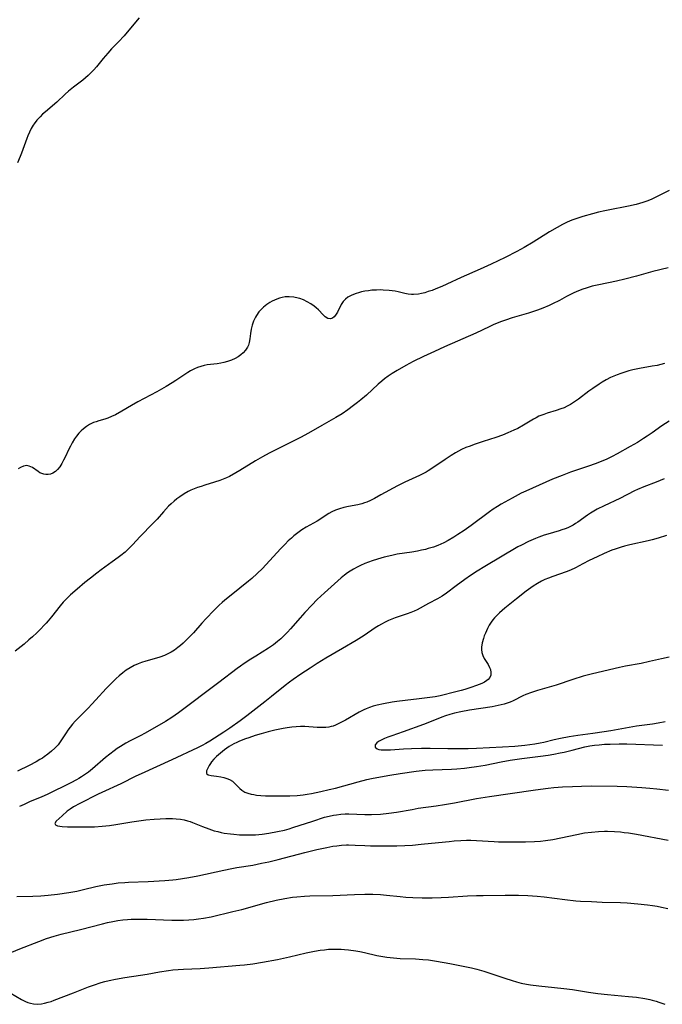
# Model space of a CAD drawing. Units: inches. Extents: x 2075033 to 2080538, y 243737 to 249201.
# Drawn here: x 2076710 to 2076830, y 245518 to 245703 of the extents above; entities that cross this region are included whole.
import ezdxf

# ---------------------------------------------------------------- set-up
doc = ezdxf.new("R2010")
doc.units = ezdxf.units.IN
doc.header["$MEASUREMENT"] = 0
doc.layers.add('c_28_T12S_R19E', color=121, linetype='Continuous')

msp = doc.modelspace()

# ---------------------------------------------------------------- linework, layer by layer
at = {"layer": 'c_28_T12S_R19E'}
for points in [[(2076732.1, 245703.75, 982), (2076730.14, 245701.41, 982), (2076729.24, 245700.38, 982), (2076728.21, 245699.26, 982), (2076726.92, 245697.89, 982), (2076726.22, 245697.12, 982), (2076725.33, 245696.08, 982), (2076724.07, 245694.53, 982), (2076723.59, 245693.97, 982), (2076723.1, 245693.45, 982), (2076722.54, 245692.91, 982), (2076722.03, 245692.48, 982), (2076721.5, 245692.06, 982), (2076719.79, 245690.74, 982), (2076718.83, 245689.96, 982), (2076718.2, 245689.4, 982), (2076716.62, 245687.93, 982), (2076714.48, 245686.08, 982), (2076713.97, 245685.62, 982), (2076713.48, 245685.13, 982), (2076712.9, 245684.49, 982), (2076712.36, 245683.81, 982), (2076712.2, 245683.57, 982), (2076711.82, 245682.95, 982), (2076711.48, 245682.27, 982), (2076711.17, 245681.57, 982), (2076710.97, 245681.07, 982), (2076710, 245678.3, 982), (2076709.75, 245677.67, 982), (2076709.26, 245676.5, 982)], [(2076831.57, 245671.31, 980), (2076828.82, 245669.92, 980), (2076828.16, 245669.61, 980), (2076827.34, 245669.29, 980), (2076826.6, 245669.04, 980), (2076825.33, 245668.67, 980), (2076823.93, 245668.35, 980), (2076820.1, 245667.62, 980), (2076819.45, 245667.49, 980), (2076818.28, 245667.21, 980), (2076817.16, 245666.92, 980), (2076815.34, 245666.41, 980), (2076814.03, 245665.99, 980), (2076813.31, 245665.73, 980), (2076812.41, 245665.35, 980), (2076811.52, 245664.94, 980), (2076810.5, 245664.39, 980), (2076809.06, 245663.54, 980), (2076806, 245661.62, 980), (2076804.33, 245660.62, 980), (2076802.97, 245659.87, 980), (2076800.76, 245658.75, 980), (2076798.12, 245657.45, 980), (2076796.06, 245656.51, 980), (2076792.49, 245654.97, 980), (2076789.83, 245653.73, 980), (2076788.87, 245653.3, 980), (2076787.74, 245652.83, 980), (2076787.05, 245652.55, 980), (2076786.35, 245652.31, 980), (2076785.67, 245652.11, 980), (2076785.07, 245651.96, 980), (2076784.48, 245651.86, 980), (2076783.55, 245651.79, 980), (2076783.21, 245651.8, 980), (2076782.57, 245651.87, 980), (2076781.94, 245651.99, 980), (2076780.72, 245652.27, 980), (2076780.14, 245652.39, 980), (2076779.56, 245652.48, 980), (2076778.98, 245652.55, 980), (2076777.9, 245652.62, 980), (2076777.3, 245652.63, 980), (2076776.63, 245652.61, 980), (2076775.77, 245652.56, 980), (2076775.1, 245652.48, 980), (2076774.43, 245652.38, 980), (2076773.83, 245652.26, 980), (2076773.24, 245652.12, 980), (2076772.79, 245651.98, 980), (2076772.3, 245651.8, 980), (2076771.84, 245651.59, 980), (2076771.25, 245651.25, 980), (2076770.78, 245650.88, 980), (2076770.38, 245650.47, 980), (2076769.99, 245649.9, 980), (2076769.29, 245648.47, 980), (2076768.95, 245647.91, 980), (2076768.68, 245647.57, 980), (2076768.39, 245647.33, 980), (2076767.96, 245647.18, 980), (2076767.46, 245647.28, 980), (2076767.01, 245647.56, 980), (2076766.59, 245647.96, 980), (2076765.72, 245648.9, 980), (2076765.33, 245649.26, 980), (2076764.91, 245649.6, 980), (2076764.28, 245650.05, 980), (2076763.61, 245650.43, 980), (2076762.91, 245650.76, 980), (2076762.25, 245651, 980), (2076761.93, 245651.09, 980), (2076761.08, 245651.27, 980), (2076760.22, 245651.35, 980), (2076759.51, 245651.32, 980), (2076758.89, 245651.21, 980), (2076758.39, 245651.08, 980), (2076757.91, 245650.91, 980), (2076757.48, 245650.73, 980), (2076757.06, 245650.53, 980), (2076756.61, 245650.28, 980), (2076756.02, 245649.91, 980), (2076755.4, 245649.41, 980), (2076754.97, 245648.98, 980), (2076754.55, 245648.5, 980), (2076754.1, 245647.84, 980), (2076753.91, 245647.49, 980), (2076753.56, 245646.76, 980), (2076753.28, 245646.01, 980), (2076753.09, 245645.25, 980), (2076752.98, 245644.48, 980), (2076752.88, 245643.46, 980), (2076752.74, 245642.74, 980), (2076752.58, 245642.26, 980), (2076752.39, 245641.87, 980), (2076752.02, 245641.33, 980), (2076751.57, 245640.83, 980), (2076751.14, 245640.44, 980), (2076750.67, 245640.09, 980), (2076750.1, 245639.75, 980), (2076749.41, 245639.44, 980), (2076748.69, 245639.2, 980), (2076747.96, 245639, 980), (2076747.4, 245638.88, 980), (2076746.74, 245638.78, 980), (2076745.46, 245638.64, 980), (2076744.82, 245638.55, 980), (2076744.29, 245638.44, 980), (2076743.67, 245638.28, 980), (2076743.06, 245638.06, 980), (2076742.47, 245637.81, 980), (2076741.71, 245637.42, 980), (2076741.22, 245637.12, 980), (2076738.99, 245635.62, 980), (2076738.27, 245635.16, 980), (2076737.14, 245634.49, 980), (2076735.37, 245633.51, 980), (2076731.83, 245631.63, 980), (2076730.63, 245630.94, 980), (2076728.82, 245629.84, 980), (2076727.65, 245629.2, 980), (2076726.92, 245628.85, 980), (2076726.19, 245628.55, 980), (2076725.62, 245628.36, 980), (2076724.53, 245628.05, 980), (2076724.03, 245627.89, 980), (2076723.53, 245627.71, 980), (2076722.77, 245627.35, 980), (2076722.17, 245626.98, 980), (2076721.61, 245626.55, 980), (2076721.2, 245626.18, 980), (2076720.76, 245625.72, 980), (2076720.33, 245625.2, 980), (2076719.94, 245624.64, 980), (2076719.49, 245623.9, 980), (2076719.17, 245623.31, 980), (2076718.88, 245622.7, 980), (2076718.19, 245621.24, 980), (2076717.9, 245620.65, 980), (2076717.54, 245620.01, 980), (2076717.17, 245619.42, 980), (2076716.75, 245618.91, 980), (2076716.35, 245618.54, 980), (2076715.91, 245618.25, 980), (2076715.45, 245618.05, 980), (2076715.02, 245617.95, 980), (2076714.58, 245617.94, 980), (2076714.2, 245618.01, 980), (2076713.83, 245618.13, 980), (2076713.47, 245618.31, 980), (2076713.12, 245618.52, 980), (2076712.05, 245619.27, 980), (2076711.46, 245619.54, 980), (2076711, 245619.63, 980), (2076710.36, 245619.54, 980), (2076709.8, 245619.3, 980), (2076709.38, 245619.05, 980)], [(2076831.39, 245656.79, 978), (2076828.49, 245656.1, 978), (2076825.39, 245655.22, 978), (2076823.24, 245654.66, 978), (2076821.65, 245654.29, 978), (2076818.35, 245653.61, 978), (2076817.07, 245653.32, 978), (2076816.53, 245653.17, 978), (2076815.95, 245652.98, 978), (2076815.37, 245652.78, 978), (2076814.2, 245652.32, 978), (2076813.55, 245652.02, 978), (2076812.27, 245651.38, 978), (2076810.96, 245650.67, 978), (2076809.66, 245650, 978), (2076809.02, 245649.71, 978), (2076807.85, 245649.21, 978), (2076806.85, 245648.84, 978), (2076805.18, 245648.28, 978), (2076802.1, 245647.37, 978), (2076800.86, 245646.97, 978), (2076799.87, 245646.62, 978), (2076798.53, 245646.07, 978), (2076797.78, 245645.72, 978), (2076795.27, 245644.49, 978), (2076789.4, 245641.93, 978), (2076787.5, 245641.08, 978), (2076785.44, 245640.13, 978), (2076783.52, 245639.19, 978), (2076782.12, 245638.45, 978), (2076780.48, 245637.52, 978), (2076779.56, 245636.95, 978), (2076778.83, 245636.45, 978), (2076778.12, 245635.92, 978), (2076777.63, 245635.52, 978), (2076776.94, 245634.92, 978), (2076774.72, 245632.88, 978), (2076773.68, 245631.99, 978), (2076773.07, 245631.5, 978), (2076772.32, 245630.91, 978), (2076771.25, 245630.12, 978), (2076770.17, 245629.39, 978), (2076769.02, 245628.69, 978), (2076766.37, 245627.17, 978), (2076763.84, 245625.75, 978), (2076762.35, 245624.94, 978), (2076759.36, 245623.39, 978), (2076756.46, 245621.95, 978), (2076755.22, 245621.29, 978), (2076753.93, 245620.56, 978), (2076750.95, 245618.69, 978), (2076750.23, 245618.26, 978), (2076749.05, 245617.62, 978), (2076748.46, 245617.33, 978), (2076747.85, 245617.07, 978), (2076747.24, 245616.83, 978), (2076746.25, 245616.5, 978), (2076744.42, 245615.97, 978), (2076743.7, 245615.74, 978), (2076743.05, 245615.52, 978), (2076742.41, 245615.27, 978), (2076741.78, 245615, 978), (2076741.31, 245614.77, 978), (2076740.5, 245614.31, 978), (2076739.72, 245613.8, 978), (2076739.17, 245613.4, 978), (2076738.64, 245612.97, 978), (2076738.09, 245612.49, 978), (2076737.58, 245612, 978), (2076736.64, 245610.97, 978), (2076735.45, 245609.61, 978), (2076734.67, 245608.75, 978), (2076732.3, 245606.3, 978), (2076730.82, 245604.75, 978), (2076730.14, 245604.07, 978), (2076729.43, 245603.41, 978), (2076728.66, 245602.77, 978), (2076728.15, 245602.37, 978), (2076727.03, 245601.55, 978), (2076724.93, 245600.05, 978), (2076724.11, 245599.44, 978), (2076722.94, 245598.53, 978), (2076721.88, 245597.67, 978), (2076720.43, 245596.45, 978), (2076719.21, 245595.38, 978), (2076718.51, 245594.71, 978), (2076717.84, 245594.01, 978), (2076717.23, 245593.31, 978), (2076715.63, 245591.26, 978), (2076715.02, 245590.51, 978), (2076714.62, 245590.05, 978), (2076714.22, 245589.6, 978), (2076713.61, 245588.96, 978), (2076712.85, 245588.23, 978), (2076712.07, 245587.51, 978), (2076711.38, 245586.9, 978), (2076710.47, 245586.13, 978), (2076708.79, 245584.8, 978)], [(2076830.68, 245638.81, 976), (2076829.98, 245638.63, 976), (2076829.27, 245638.46, 976), (2076828.38, 245638.29, 976), (2076825.95, 245637.9, 976), (2076824.71, 245637.64, 976), (2076823.96, 245637.44, 976), (2076823.21, 245637.22, 976), (2076822.48, 245636.97, 976), (2076821.76, 245636.7, 976), (2076821.14, 245636.44, 976), (2076820.52, 245636.16, 976), (2076819.7, 245635.74, 976), (2076818.98, 245635.32, 976), (2076818.4, 245634.94, 976), (2076817.2, 245634.13, 976), (2076816.5, 245633.62, 976), (2076814.55, 245632.14, 976), (2076813.81, 245631.59, 976), (2076813.04, 245631.1, 976), (2076812.42, 245630.78, 976), (2076811.83, 245630.52, 976), (2076811.23, 245630.29, 976), (2076810.36, 245630, 976), (2076808.67, 245629.49, 976), (2076808, 245629.26, 976), (2076807.12, 245628.9, 976), (2076806.58, 245628.64, 976), (2076806.06, 245628.36, 976), (2076804.18, 245627.21, 976), (2076803.12, 245626.62, 976), (2076802.4, 245626.27, 976), (2076801.28, 245625.77, 976), (2076800.27, 245625.38, 976), (2076799.02, 245624.93, 976), (2076796.63, 245624.16, 976), (2076794.96, 245623.6, 976), (2076794.18, 245623.32, 976), (2076793.4, 245623.01, 976), (2076792.6, 245622.65, 976), (2076792.01, 245622.35, 976), (2076791.44, 245622.03, 976), (2076790.65, 245621.55, 976), (2076789.5, 245620.81, 976), (2076787.01, 245619.07, 976), (2076786.33, 245618.64, 976), (2076785.92, 245618.4, 976), (2076785.31, 245618.08, 976), (2076784.69, 245617.77, 976), (2076781.92, 245616.52, 976), (2076780.59, 245615.87, 976), (2076777.45, 245614.12, 976), (2076776.23, 245613.47, 976), (2076775.52, 245613.11, 976), (2076774.8, 245612.79, 976), (2076774.4, 245612.64, 976), (2076773.88, 245612.48, 976), (2076773.1, 245612.28, 976), (2076771.34, 245611.94, 976), (2076770.51, 245611.76, 976), (2076769.69, 245611.54, 976), (2076768.9, 245611.25, 976), (2076768.23, 245610.93, 976), (2076767.7, 245610.62, 976), (2076765.49, 245609.21, 976), (2076763.43, 245608.05, 976), (2076762.61, 245607.55, 976), (2076762.12, 245607.21, 976), (2076761.64, 245606.85, 976), (2076761.14, 245606.45, 976), (2076760.65, 245606.04, 976), (2076760.07, 245605.5, 976), (2076759.46, 245604.91, 976), (2076758.59, 245604.02, 976), (2076755.21, 245600.34, 976), (2076754.24, 245599.36, 976), (2076753.24, 245598.46, 976), (2076752.61, 245597.94, 976), (2076750.97, 245596.61, 976), (2076748.73, 245594.83, 976), (2076748.18, 245594.37, 976), (2076747.64, 245593.9, 976), (2076747.12, 245593.42, 976), (2076746.12, 245592.43, 976), (2076744.67, 245590.9, 976), (2076743.87, 245590.04, 976), (2076742.28, 245588.25, 976), (2076741.37, 245587.29, 976), (2076740.33, 245586.29, 976), (2076739.85, 245585.86, 976), (2076739.36, 245585.46, 976), (2076738.74, 245585, 976), (2076738.09, 245584.6, 976), (2076737.46, 245584.27, 976), (2076736.81, 245583.99, 976), (2076735.99, 245583.69, 976), (2076735.34, 245583.48, 976), (2076733.36, 245582.92, 976), (2076732.54, 245582.66, 976), (2076731.87, 245582.41, 976), (2076731.12, 245582.07, 976), (2076730.39, 245581.68, 976), (2076729.64, 245581.2, 976), (2076728.99, 245580.7, 976), (2076728.35, 245580.17, 976), (2076727.76, 245579.64, 976), (2076726.84, 245578.74, 976), (2076725.92, 245577.78, 976), (2076723.96, 245575.63, 976), (2076723.23, 245574.85, 976), (2076722.5, 245574.11, 976), (2076720.98, 245572.61, 976), (2076720.08, 245571.67, 976), (2076719.58, 245571.1, 976), (2076719.11, 245570.51, 976), (2076718.68, 245569.92, 976), (2076718.36, 245569.44, 976), (2076717.65, 245568.31, 976), (2076717.28, 245567.76, 976), (2076716.86, 245567.22, 976), (2076716.28, 245566.58, 976), (2076715.64, 245565.99, 976), (2076714.96, 245565.44, 976), (2076714.25, 245564.92, 976), (2076713.93, 245564.71, 976), (2076713.47, 245564.43, 976), (2076712.73, 245564.01, 976), (2076711.41, 245563.34, 976), (2076709.22, 245562.28, 976)], [(2076831.55, 245627.98, 974), (2076830.19, 245627.08, 974), (2076828.33, 245625.78, 974), (2076827.45, 245625.18, 974), (2076826.72, 245624.7, 974), (2076825.6, 245624.01, 974), (2076824.21, 245623.21, 974), (2076821.76, 245621.83, 974), (2076820.86, 245621.35, 974), (2076819.84, 245620.85, 974), (2076818.79, 245620.4, 974), (2076817.66, 245619.97, 974), (2076816.38, 245619.52, 974), (2076813.06, 245618.42, 974), (2076811.45, 245617.81, 974), (2076809.68, 245617.08, 974), (2076805.88, 245615.43, 974), (2076804.64, 245614.87, 974), (2076803.79, 245614.44, 974), (2076802.06, 245613.54, 974), (2076800.71, 245612.8, 974), (2076800.02, 245612.4, 974), (2076799.33, 245611.98, 974), (2076798.51, 245611.44, 974), (2076797.8, 245610.95, 974), (2076794.4, 245608.42, 974), (2076793.05, 245607.46, 974), (2076791.89, 245606.69, 974), (2076791.11, 245606.19, 974), (2076790.08, 245605.58, 974), (2076789.24, 245605.14, 974), (2076788.68, 245604.88, 974), (2076788.11, 245604.64, 974), (2076787.29, 245604.34, 974), (2076786.34, 245604.05, 974), (2076785.81, 245603.91, 974), (2076785.05, 245603.74, 974), (2076784.29, 245603.58, 974), (2076783.28, 245603.41, 974), (2076780.5, 245602.98, 974), (2076779.5, 245602.78, 974), (2076778.07, 245602.44, 974), (2076776.83, 245602.09, 974), (2076775.78, 245601.75, 974), (2076775.11, 245601.5, 974), (2076774.45, 245601.24, 974), (2076773.65, 245600.89, 974), (2076772.97, 245600.57, 974), (2076772.31, 245600.21, 974), (2076771.68, 245599.83, 974), (2076771.2, 245599.5, 974), (2076770.59, 245599.04, 974), (2076770.01, 245598.56, 974), (2076766.84, 245595.74, 974), (2076765.5, 245594.47, 974), (2076764.48, 245593.44, 974), (2076763.17, 245592.04, 974), (2076762.31, 245591.07, 974), (2076760.48, 245588.96, 974), (2076759.92, 245588.35, 974), (2076759.24, 245587.66, 974), (2076758.65, 245587.11, 974), (2076758.04, 245586.58, 974), (2076757.31, 245586, 974), (2076756.36, 245585.33, 974), (2076755.17, 245584.59, 974), (2076753.95, 245583.87, 974), (2076753.02, 245583.3, 974), (2076751.8, 245582.5, 974), (2076751.1, 245581.99, 974), (2076750.49, 245581.54, 974), (2076747.05, 245578.89, 974), (2076739.49, 245573.23, 974), (2076738.86, 245572.77, 974), (2076738.24, 245572.34, 974), (2076737.02, 245571.58, 974), (2076733.24, 245569.41, 974), (2076732.28, 245568.88, 974), (2076730.42, 245567.95, 974), (2076729.59, 245567.51, 974), (2076728.58, 245566.91, 974), (2076727.98, 245566.51, 974), (2076727.4, 245566.1, 974), (2076726.56, 245565.45, 974), (2076725.76, 245564.79, 974), (2076723.32, 245562.7, 974), (2076722.56, 245562.09, 974), (2076721.8, 245561.54, 974), (2076721.29, 245561.21, 974), (2076720.77, 245560.89, 974), (2076720.3, 245560.63, 974), (2076719.28, 245560.09, 974), (2076714.82, 245557.88, 974), (2076713.83, 245557.44, 974), (2076711.48, 245556.46, 974), (2076710.47, 245556, 974), (2076709.61, 245555.59, 974)], [(2076830.61, 245617.14, 972), (2076829.1, 245616.52, 972), (2076826.79, 245615.64, 972), (2076825.59, 245615.14, 972), (2076825.06, 245614.89, 972), (2076822.27, 245613.45, 972), (2076819.33, 245612.08, 972), (2076818.04, 245611.45, 972), (2076817.41, 245611.11, 972), (2076816.78, 245610.73, 972), (2076816.2, 245610.35, 972), (2076814.41, 245609.03, 972), (2076813.98, 245608.74, 972), (2076813.53, 245608.47, 972), (2076813.06, 245608.22, 972), (2076812.54, 245607.98, 972), (2076812, 245607.77, 972), (2076811.43, 245607.57, 972), (2076810.9, 245607.4, 972), (2076808.78, 245606.79, 972), (2076808.1, 245606.58, 972), (2076807.12, 245606.23, 972), (2076806.44, 245605.96, 972), (2076805.13, 245605.37, 972), (2076803.81, 245604.71, 972), (2076803.16, 245604.36, 972), (2076796.96, 245600.71, 972), (2076795.49, 245599.82, 972), (2076794.28, 245599.02, 972), (2076793.18, 245598.25, 972), (2076791.55, 245597.04, 972), (2076789.78, 245595.66, 972), (2076788.94, 245595.09, 972), (2076788.1, 245594.61, 972), (2076786.38, 245593.75, 972), (2076784.25, 245592.58, 972), (2076783.7, 245592.31, 972), (2076783.07, 245592.03, 972), (2076782.4, 245591.8, 972), (2076781.04, 245591.39, 972), (2076780.14, 245591.08, 972), (2076779.5, 245590.82, 972), (2076778.88, 245590.54, 972), (2076778.26, 245590.24, 972), (2076777.59, 245589.88, 972), (2076776.98, 245589.52, 972), (2076776.37, 245589.14, 972), (2076774.28, 245587.72, 972), (2076772.83, 245586.79, 972), (2076770.26, 245585.26, 972), (2076767.11, 245583.45, 972), (2076765.46, 245582.45, 972), (2076764.19, 245581.62, 972), (2076762.43, 245580.46, 972), (2076760.98, 245579.46, 972), (2076760.32, 245578.99, 972), (2076759.51, 245578.36, 972), (2076756.91, 245576.25, 972), (2076755.65, 245575.25, 972), (2076752.26, 245572.62, 972), (2076751.01, 245571.69, 972), (2076749.08, 245570.31, 972), (2076747.99, 245569.58, 972), (2076745.37, 245567.91, 972), (2076744.57, 245567.43, 972), (2076743.88, 245567.06, 972), (2076743.06, 245566.65, 972), (2076738.22, 245564.36, 972), (2076735.34, 245563.04, 972), (2076732.46, 245561.77, 972), (2076731.44, 245561.29, 972), (2076728.64, 245559.89, 972), (2076725.1, 245558.27, 972), (2076724.4, 245557.93, 972), (2076720.93, 245556.17, 972), (2076719.78, 245555.53, 972), (2076719.15, 245555.14, 972), (2076718.58, 245554.72, 972), (2076717.61, 245553.87, 972), (2076716.52, 245552.84, 972), (2076716.27, 245552.45, 972), (2076716.41, 245552.14, 972), (2076716.74, 245552, 972), (2076717.21, 245551.89, 972), (2076717.61, 245551.84, 972), (2076718.64, 245551.8, 972), (2076721.86, 245551.78, 972), (2076722.69, 245551.78, 972), (2076723.68, 245551.82, 972), (2076725.16, 245551.92, 972), (2076726.52, 245552.07, 972), (2076727.73, 245552.26, 972), (2076730.69, 245552.74, 972), (2076731.56, 245552.87, 972), (2076733.32, 245553.08, 972), (2076734.88, 245553.23, 972), (2076736.01, 245553.3, 972), (2076737.11, 245553.35, 972), (2076738.35, 245553.34, 972), (2076739.05, 245553.3, 972), (2076739.83, 245553.21, 972), (2076740.51, 245553.09, 972), (2076741.18, 245552.93, 972), (2076741.65, 245552.79, 972), (2076742.11, 245552.62, 972), (2076743.98, 245551.84, 972), (2076745.16, 245551.39, 972), (2076746.16, 245551.07, 972), (2076746.82, 245550.9, 972), (2076747.48, 245550.74, 972), (2076748.04, 245550.63, 972), (2076749.22, 245550.46, 972), (2076749.82, 245550.39, 972), (2076750.92, 245550.31, 972), (2076752.37, 245550.27, 972), (2076753.4, 245550.29, 972), (2076753.94, 245550.32, 972), (2076755.17, 245550.44, 972), (2076756.39, 245550.6, 972), (2076758.02, 245550.9, 972), (2076759.35, 245551.2, 972), (2076760.24, 245551.45, 972), (2076760.94, 245551.66, 972), (2076764.65, 245552.88, 972), (2076766.88, 245553.58, 972), (2076767.71, 245553.8, 972), (2076768.53, 245553.99, 972), (2076769.1, 245554.08, 972), (2076769.93, 245554.16, 972), (2076770.76, 245554.21, 972), (2076771.42, 245554.21, 972), (2076774.43, 245554.11, 972), (2076775.68, 245554.11, 972), (2076777.39, 245554.19, 972), (2076778.95, 245554.34, 972), (2076780.37, 245554.54, 972), (2076783.3, 245555.08, 972), (2076784.45, 245555.27, 972), (2076787.79, 245555.76, 972), (2076789.4, 245556.01, 972), (2076791.27, 245556.33, 972), (2076795.42, 245557.1, 972), (2076797.82, 245557.5, 972), (2076806.04, 245558.71, 972), (2076807.42, 245558.89, 972), (2076808.85, 245559.06, 972), (2076809.91, 245559.16, 972), (2076811.56, 245559.28, 972), (2076813.41, 245559.38, 972), (2076815.09, 245559.45, 972), (2076817.06, 245559.47, 972), (2076821.79, 245559.41, 972), (2076823.6, 245559.35, 972), (2076826.4, 245559.18, 972), (2076827.89, 245559.07, 972), (2076829.26, 245558.94, 972), (2076831.42, 245558.66, 972)], [(2076831.06, 245606.53, 970), (2076829.48, 245606.04, 970), (2076828.35, 245605.72, 970), (2076827.59, 245605.53, 970), (2076824.18, 245604.78, 970), (2076823.15, 245604.52, 970), (2076822.52, 245604.34, 970), (2076821.42, 245603.97, 970), (2076820.8, 245603.73, 970), (2076819.38, 245603.13, 970), (2076818.03, 245602.52, 970), (2076816.53, 245601.83, 970), (2076815.36, 245601.22, 970), (2076813.96, 245600.46, 970), (2076813.06, 245600.01, 970), (2076812.2, 245599.66, 970), (2076809.7, 245598.81, 970), (2076808.89, 245598.5, 970), (2076808.23, 245598.23, 970), (2076807.59, 245597.92, 970), (2076806.86, 245597.51, 970), (2076806.05, 245596.99, 970), (2076804.72, 245596.03, 970), (2076802.89, 245594.63, 970), (2076800.7, 245592.85, 970), (2076799.71, 245591.99, 970), (2076799.27, 245591.58, 970), (2076798.78, 245591.07, 970), (2076798.48, 245590.7, 970), (2076798.14, 245590.23, 970), (2076797.79, 245589.66, 970), (2076797.47, 245589.06, 970), (2076797.06, 245588.15, 970), (2076796.86, 245587.64, 970), (2076796.69, 245587.15, 970), (2076796.47, 245586.33, 970), (2076796.36, 245585.53, 970), (2076796.35, 245585.11, 970), (2076796.42, 245584.56, 970), (2076796.59, 245583.97, 970), (2076796.84, 245583.41, 970), (2076797.19, 245582.84, 970), (2076797.56, 245582.29, 970), (2076797.86, 245581.74, 970), (2076798.01, 245581.36, 970), (2076798.1, 245580.81, 970), (2076798.06, 245580.28, 970), (2076797.87, 245579.82, 970), (2076797.58, 245579.47, 970), (2076797.35, 245579.28, 970), (2076796.9, 245578.99, 970), (2076796.37, 245578.74, 970), (2076795.4, 245578.34, 970), (2076794.34, 245577.95, 970), (2076793.2, 245577.58, 970), (2076792.53, 245577.38, 970), (2076791.54, 245577.13, 970), (2076788.57, 245576.42, 970), (2076787.64, 245576.23, 970), (2076786.12, 245576, 970), (2076784.6, 245575.82, 970), (2076782.01, 245575.55, 970), (2076780.45, 245575.35, 970), (2076779.58, 245575.22, 970), (2076777.96, 245574.91, 970), (2076776.75, 245574.63, 970), (2076776.01, 245574.43, 970), (2076775.33, 245574.21, 970), (2076774.66, 245573.96, 970), (2076774.22, 245573.77, 970), (2076773.34, 245573.32, 970), (2076770.82, 245571.86, 970), (2076769.58, 245571.18, 970), (2076768.93, 245570.88, 970), (2076768.49, 245570.72, 970), (2076768.13, 245570.62, 970), (2076767.68, 245570.53, 970), (2076767.09, 245570.47, 970), (2076766.48, 245570.44, 970), (2076765.5, 245570.47, 970), (2076763.2, 245570.62, 970), (2076762.37, 245570.63, 970), (2076761.56, 245570.6, 970), (2076760.71, 245570.52, 970), (2076759.85, 245570.4, 970), (2076759.09, 245570.27, 970), (2076757.56, 245569.93, 970), (2076756.32, 245569.62, 970), (2076755, 245569.26, 970), (2076753.87, 245568.93, 970), (2076752.64, 245568.54, 970), (2076752.01, 245568.32, 970), (2076750.92, 245567.89, 970), (2076750.4, 245567.65, 970), (2076749.84, 245567.37, 970), (2076748.97, 245566.86, 970), (2076748.52, 245566.56, 970), (2076748.09, 245566.25, 970), (2076747.35, 245565.66, 970), (2076746.59, 245564.99, 970), (2076746.09, 245564.49, 970), (2076745.67, 245563.99, 970), (2076745.44, 245563.66, 970), (2076745.24, 245563.34, 970), (2076744.96, 245562.84, 970), (2076744.73, 245562.31, 970), (2076744.75, 245561.79, 970), (2076745.06, 245561.54, 970), (2076745.6, 245561.42, 970), (2076746.57, 245561.32, 970), (2076747.39, 245561.18, 970), (2076747.96, 245561.05, 970), (2076748.51, 245560.89, 970), (2076749.04, 245560.69, 970), (2076749.57, 245560.38, 970), (2076750, 245560.02, 970), (2076750.97, 245558.97, 970), (2076751.36, 245558.66, 970), (2076751.94, 245558.33, 970), (2076752.5, 245558.12, 970), (2076753.1, 245557.94, 970), (2076753.58, 245557.84, 970), (2076754.13, 245557.75, 970), (2076754.93, 245557.67, 970), (2076755.77, 245557.61, 970), (2076756.36, 245557.59, 970), (2076758.21, 245557.59, 970), (2076760.38, 245557.64, 970), (2076761.71, 245557.71, 970), (2076762.83, 245557.82, 970), (2076763.64, 245557.93, 970), (2076764.45, 245558.07, 970), (2076766.17, 245558.42, 970), (2076767.74, 245558.79, 970), (2076768.9, 245559.08, 970), (2076773.2, 245560.26, 970), (2076774.8, 245560.67, 970), (2076775.68, 245560.87, 970), (2076777.35, 245561.19, 970), (2076779.14, 245561.5, 970), (2076781.08, 245561.81, 970), (2076784.05, 245562.24, 970), (2076785.78, 245562.43, 970), (2076787.17, 245562.52, 970), (2076790.73, 245562.63, 970), (2076791.72, 245562.68, 970), (2076793.11, 245562.79, 970), (2076794.01, 245562.91, 970), (2076795.41, 245563.12, 970), (2076797.03, 245563.4, 970), (2076800.04, 245564, 970), (2076801.7, 245564.3, 970), (2076803.88, 245564.62, 970), (2076807.4, 245565.05, 970), (2076808.86, 245565.26, 970), (2076809.89, 245565.43, 970), (2076811.12, 245565.68, 970), (2076811.87, 245565.84, 970), (2076813.36, 245566.21, 970), (2076815.7, 245566.82, 970), (2076816.69, 245567.01, 970), (2076817.54, 245567.13, 970), (2076818.4, 245567.22, 970), (2076819.43, 245567.3, 970), (2076820.47, 245567.35, 970), (2076822.14, 245567.39, 970), (2076823.59, 245567.38, 970), (2076830.28, 245567.15, 970)], [(2076831.52, 245583.65, 968), (2076830.13, 245583.35, 968), (2076827.83, 245582.82, 968), (2076826.27, 245582.49, 968), (2076823.36, 245581.95, 968), (2076822.2, 245581.71, 968), (2076817.16, 245580.52, 968), (2076815.4, 245580.07, 968), (2076813.46, 245579.48, 968), (2076810.34, 245578.43, 968), (2076806.86, 245577.41, 968), (2076805.73, 245577.04, 968), (2076804.68, 245576.64, 968), (2076804.07, 245576.37, 968), (2076802.27, 245575.47, 968), (2076801.72, 245575.23, 968), (2076801.14, 245575.02, 968), (2076800.58, 245574.84, 968), (2076799.48, 245574.58, 968), (2076798.35, 245574.36, 968), (2076794.09, 245573.68, 968), (2076792.43, 245573.38, 968), (2076791.26, 245573.13, 968), (2076790.4, 245572.91, 968), (2076789.55, 245572.64, 968), (2076788.9, 245572.4, 968), (2076786.89, 245571.56, 968), (2076785.46, 245571, 968), (2076781.64, 245569.63, 968), (2076779.53, 245568.9, 968), (2076778.72, 245568.61, 968), (2076778.14, 245568.38, 968), (2076777.62, 245568.14, 968), (2076777.03, 245567.81, 968), (2076776.68, 245567.56, 968), (2076776.38, 245567.19, 968), (2076776.4, 245566.74, 968), (2076776.72, 245566.47, 968), (2076777.08, 245566.34, 968), (2076777.53, 245566.27, 968), (2076777.92, 245566.24, 968), (2076778.35, 245566.24, 968), (2076779.23, 245566.27, 968), (2076781.68, 245566.44, 968), (2076783.18, 245566.52, 968), (2076785.04, 245566.58, 968), (2076786.68, 245566.59, 968), (2076789.99, 245566.53, 968), (2076792.35, 245566.51, 968), (2076793.82, 245566.52, 968), (2076795.38, 245566.55, 968), (2076800.27, 245566.8, 968), (2076802.57, 245566.95, 968), (2076804.46, 245567.12, 968), (2076805.41, 245567.23, 968), (2076806.36, 245567.37, 968), (2076807.35, 245567.55, 968), (2076808.04, 245567.71, 968), (2076809.94, 245568.19, 968), (2076811.14, 245568.47, 968), (2076812.77, 245568.78, 968), (2076814.41, 245569.03, 968), (2076817.25, 245569.39, 968), (2076819.38, 245569.69, 968), (2076820.61, 245569.9, 968), (2076822.66, 245570.29, 968), (2076824.07, 245570.54, 968), (2076825.43, 245570.75, 968), (2076828.4, 245571.16, 968), (2076829.48, 245571.33, 968), (2076830.79, 245571.56, 968)], [(2076709.12, 245538.68, 974), (2076712.13, 245538.76, 974), (2076713.64, 245538.84, 974), (2076715.01, 245538.94, 974), (2076716.77, 245539.13, 974), (2076718.91, 245539.45, 974), (2076720.36, 245539.72, 974), (2076721.66, 245540.01, 974), (2076723.96, 245540.56, 974), (2076725.54, 245540.88, 974), (2076727.02, 245541.12, 974), (2076728.17, 245541.26, 974), (2076729.42, 245541.37, 974), (2076730.1, 245541.41, 974), (2076733.76, 245541.55, 974), (2076736.92, 245541.72, 974), (2076738.39, 245541.83, 974), (2076739.05, 245541.91, 974), (2076740.19, 245542.06, 974), (2076741.4, 245542.26, 974), (2076743.09, 245542.59, 974), (2076747.98, 245543.66, 974), (2076749.47, 245543.96, 974), (2076750.44, 245544.14, 974), (2076753.39, 245544.62, 974), (2076755.07, 245544.94, 974), (2076756.4, 245545.23, 974), (2076758.17, 245545.66, 974), (2076763.2, 245546.97, 974), (2076765.41, 245547.52, 974), (2076767.29, 245547.93, 974), (2076768.43, 245548.14, 974), (2076769.17, 245548.24, 974), (2076770.08, 245548.34, 974), (2076771, 245548.39, 974), (2076771.39, 245548.4, 974), (2076772.61, 245548.36, 974), (2076774.44, 245548.28, 974), (2076775.52, 245548.25, 974), (2076779.45, 245548.24, 974), (2076780.41, 245548.25, 974), (2076781.92, 245548.3, 974), (2076783.4, 245548.38, 974), (2076784.98, 245548.51, 974), (2076786.96, 245548.7, 974), (2076790.24, 245549.07, 974), (2076791.2, 245549.16, 974), (2076792.42, 245549.24, 974), (2076793.52, 245549.27, 974), (2076794.32, 245549.27, 974), (2076795.4, 245549.24, 974), (2076798.7, 245549.03, 974), (2076799.51, 245548.99, 974), (2076801.11, 245548.95, 974), (2076803.39, 245548.95, 974), (2076804.58, 245548.98, 974), (2076806.3, 245549.05, 974), (2076807.39, 245549.12, 974), (2076808.32, 245549.21, 974), (2076809.7, 245549.41, 974), (2076811.22, 245549.71, 974), (2076814.19, 245550.38, 974), (2076815.69, 245550.65, 974), (2076816.98, 245550.82, 974), (2076818.29, 245550.93, 974), (2076819.42, 245550.97, 974), (2076819.95, 245550.97, 974), (2076821.29, 245550.93, 974), (2076822.39, 245550.84, 974), (2076823.12, 245550.76, 974), (2076823.94, 245550.66, 974), (2076825.4, 245550.43, 974), (2076831.33, 245549.32, 974)], [(2076706.24, 245527.47, 976), (2076709.67, 245528.89, 976), (2076713.23, 245530.29, 976), (2076714.67, 245530.81, 976), (2076716.16, 245531.27, 976), (2076717.44, 245531.62, 976), (2076721.05, 245532.49, 976), (2076725.19, 245533.58, 976), (2076726.12, 245533.8, 976), (2076727.15, 245534.03, 976), (2076728.07, 245534.19, 976), (2076729.01, 245534.33, 976), (2076729.92, 245534.41, 976), (2076730.61, 245534.45, 976), (2076731.99, 245534.47, 976), (2076733.58, 245534.44, 976), (2076738.23, 245534.27, 976), (2076739.42, 245534.26, 976), (2076740.41, 245534.28, 976), (2076741.39, 245534.32, 976), (2076742.35, 245534.4, 976), (2076743.24, 245534.5, 976), (2076744.13, 245534.64, 976), (2076745.57, 245534.92, 976), (2076749.66, 245535.87, 976), (2076751.34, 245536.3, 976), (2076755.96, 245537.58, 976), (2076757.78, 245538.03, 976), (2076759.44, 245538.36, 976), (2076760.88, 245538.57, 976), (2076761.7, 245538.66, 976), (2076763.08, 245538.77, 976), (2076764.14, 245538.82, 976), (2076768.4, 245538.92, 976), (2076772.47, 245539.09, 976), (2076774.41, 245539.15, 976), (2076775.92, 245539.14, 976), (2076777.39, 245539.07, 976), (2076778.49, 245538.97, 976), (2076781.09, 245538.69, 976), (2076782.12, 245538.59, 976), (2076783.42, 245538.5, 976), (2076785.22, 245538.46, 976), (2076787.05, 245538.47, 976), (2076788.77, 245538.53, 976), (2076790.14, 245538.6, 976), (2076793.71, 245538.82, 976), (2076795.41, 245538.9, 976), (2076796.62, 245538.92, 976), (2076800.8, 245538.97, 976), (2076803.29, 245538.96, 976), (2076805.02, 245538.89, 976), (2076806.78, 245538.76, 976), (2076808.11, 245538.62, 976), (2076811.99, 245538.13, 976), (2076814.03, 245537.92, 976), (2076814.93, 245537.86, 976), (2076816.96, 245537.75, 976), (2076818.97, 245537.67, 976), (2076822.42, 245537.57, 976), (2076823.66, 245537.51, 976), (2076825.66, 245537.36, 976), (2076827.49, 245537.17, 976), (2076828.39, 245537.04, 976), (2076829.27, 245536.9, 976), (2076830.14, 245536.73, 976), (2076831.3, 245536.44, 976)], [(2076711.67, 245518.68, 978), (2076712.27, 245518.57, 978), (2076713.01, 245518.52, 978), (2076713.73, 245518.57, 978), (2076714.32, 245518.67, 978), (2076715.02, 245518.84, 978), (2076715.56, 245519.01, 978), (2076716.1, 245519.21, 978), (2076719.73, 245520.61, 978), (2076722.59, 245521.74, 978), (2076723.53, 245522.08, 978), (2076724.95, 245522.54, 978), (2076725.66, 245522.75, 978), (2076726.44, 245522.95, 978), (2076727.63, 245523.2, 978), (2076729.41, 245523.51, 978), (2076732.35, 245523.91, 978), (2076733.59, 245524.13, 978), (2076735.92, 245524.57, 978), (2076737.59, 245524.84, 978), (2076738.43, 245524.94, 978), (2076739.41, 245525.03, 978), (2076740.39, 245525.09, 978), (2076743.52, 245525.21, 978), (2076745.14, 245525.3, 978), (2076751, 245525.79, 978), (2076751.85, 245525.88, 978), (2076753.39, 245526.06, 978), (2076755.25, 245526.36, 978), (2076758.04, 245526.88, 978), (2076760.27, 245527.38, 978), (2076763.43, 245528.13, 978), (2076764.98, 245528.46, 978), (2076766.07, 245528.63, 978), (2076766.86, 245528.72, 978), (2076767.64, 245528.79, 978), (2076768.41, 245528.83, 978), (2076769.31, 245528.83, 978), (2076769.97, 245528.81, 978), (2076770.63, 245528.77, 978), (2076771.37, 245528.7, 978), (2076772.72, 245528.5, 978), (2076773.47, 245528.37, 978), (2076774.38, 245528.18, 978), (2076776.71, 245527.66, 978), (2076777.46, 245527.51, 978), (2076778.55, 245527.32, 978), (2076779.21, 245527.24, 978), (2076779.82, 245527.17, 978), (2076781.05, 245527.09, 978), (2076783.94, 245526.99, 978), (2076785.33, 245526.9, 978), (2076786.38, 245526.8, 978), (2076787.87, 245526.58, 978), (2076790.39, 245526.13, 978), (2076792.87, 245525.63, 978), (2076794.44, 245525.3, 978), (2076795.47, 245525.05, 978), (2076796.77, 245524.69, 978), (2076797.7, 245524.39, 978), (2076800.72, 245523.37, 978), (2076802.09, 245522.92, 978), (2076802.92, 245522.67, 978), (2076803.76, 245522.45, 978), (2076804.75, 245522.23, 978), (2076805.53, 245522.1, 978), (2076807.1, 245521.91, 978), (2076810.06, 245521.64, 978), (2076811.76, 245521.46, 978), (2076813.39, 245521.23, 978), (2076816.43, 245520.75, 978), (2076818.16, 245520.52, 978), (2076819.95, 245520.33, 978), (2076823.93, 245519.96, 978), (2076825.39, 245519.79, 978), (2076826.96, 245519.54, 978), (2076827.89, 245519.35, 978), (2076828.33, 245519.25, 978), (2076829.12, 245519.03, 978), (2076829.59, 245518.88, 978), (2076830.75, 245518.46, 978)], [(2076707.89, 245520.61, 978), (2076710, 245519.39, 978), (2076710.76, 245519.01, 978), (2076711.21, 245518.82, 978), (2076711.67, 245518.68, 978)]]:
    msp.add_polyline3d(points, dxfattribs=at)

doc.saveas('drawing.dxf')
